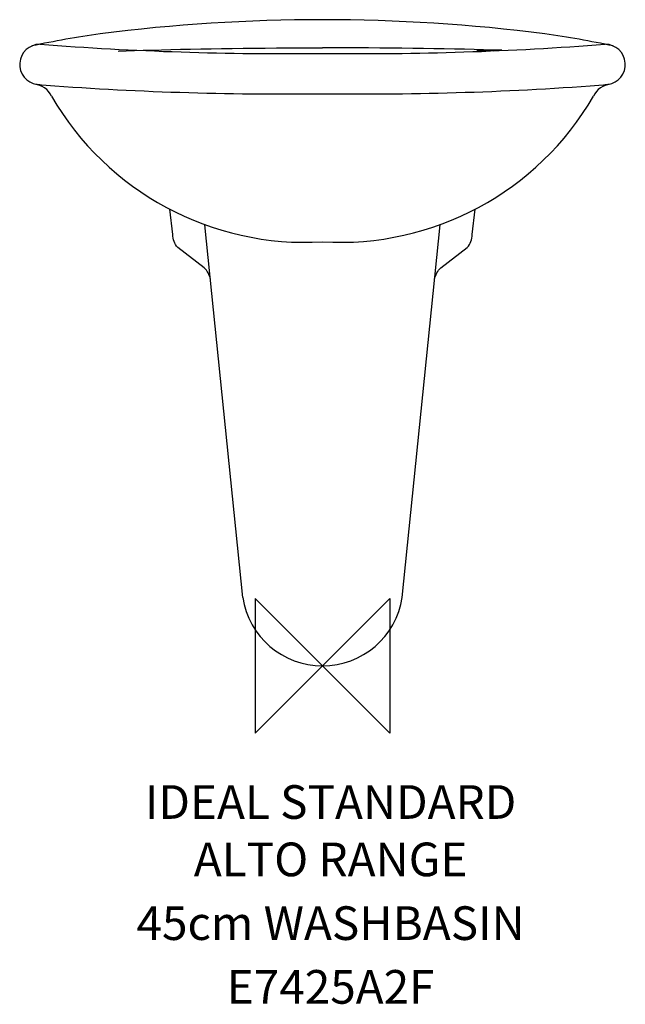
# Model space of a CAD drawing. Extents: x -225 to 225, y -251 to 480.
import ezdxf
from ezdxf.enums import TextEntityAlignment as Align

# ---------------------------------------------------------------- set-up
doc = ezdxf.new("R2010")
doc.units = 0
doc.header["$LTSCALE"] = 75
doc.header["$MEASUREMENT"] = 0
doc.layers.get('0').update_dxf_attribs({"linetype": 'CONTINUOUS'})
for name, color, linetype in [('DETAIL', 2, 'CONTINUOUS'), ('IDEALTXT', 7, 'CONTINUOUS'), ('ORIGIN', 6, 'CONTINUOUS')]:
    doc.layers.add(name, color=color, linetype=linetype)
doc.styles.get("Standard").update_dxf_attribs({"font": 'simplex'})

# ---------------------------------------------------------------- blocks, each defined once
blk = doc.blocks.new('ZPO')
at = {"layer": 'ORIGIN'}
blk.add_lwpolyline([(-50, 50), (-50, -50), (50, 50), (50, -50)], close=True, dxfattribs=at)

msp = doc.modelspace()

# ---------------------------------------------------------------- linework, layer by layer
at = {"layer": 'DETAIL'}
for p, q in [((-59.3, 50.86), (-87.32, 327.7)), ((59.3, 50.86), (87.32, 327.7))]:
    msp.add_line(p, q, dxfattribs=at)
for points in [[(-83.22, 287.16, 0.165521), (-88.04, 295.76), (-107.58, 310.76, -0.1771), (-111.26, 320.39), (-113.42, 339.17)], [(83.22, 287.16, -0.165521), (88.04, 295.76), (107.58, 310.76, 0.1771), (111.26, 320.39), (113.42, 339.17)]]:
    msp.add_lwpolyline(points, format="xyb", dxfattribs=at)
at = {"layer": 'DETAIL', "color": 2, "linetype": 'CONTINUOUS'}
for points in [[(-151.94, 456.61, 0), (-145.92, 456.83, 0), (-139.68, 457.05, 0), (-133.23, 457.26, 0), (-126.56, 457.46, 0), (-119.71, 457.65, 0), (-112.66, 457.83, 0), (-105.44, 458, 0), (-98.05, 458.16, 0), (-90.5, 458.31, 0), (-82.8, 458.44, 0), (-74.98, 458.57, 0), (-67.02, 458.69, 0), (-58.96, 458.79, 0), (-50.79, 458.89, 0), (-42.53, 458.97, 0), (-34.2, 459.04, 0), (-25.8, 459.1, 0), (-17.34, 459.15, 0), (-8.85, 459.18, 0), (-0.32, 459.21, 0), (0, 459.21, 0)], [(126.89, 456.61, 0), (120.88, 456.83, 0), (114.64, 457.05, 0), (133.23, 457.26, 0), (126.56, 457.46, 0), (119.71, 457.65, 0), (112.66, 457.83, 0), (105.44, 458, 0), (98.05, 458.16, 0), (90.5, 458.31, 0), (82.8, 458.44, 0), (74.98, 458.57, 0), (67.02, 458.69, 0), (58.96, 458.79, 0), (50.79, 458.89, 0), (42.53, 458.97, 0), (34.2, 459.04, 0), (25.8, 459.1, 0), (17.34, 459.15, 0), (8.85, 459.18, 0), (0.32, 459.21, 0), (0, 459.21, 0)]]:
    msp.add_polyline3d(points, dxfattribs=at)
at = {"layer": 'DETAIL', "color": 2}
for centre, radius, start, end in [((2.76, -882.57), 1362.57, 90.1161, 97.08555), ((-2.76, -882.57), 1362.57, 82.91445, 89.8839), ((-31.96, -420.84), 900.37, 98.51733, 101.79554), ((31.96, -420.84), 900.37, 78.20446, 81.48267), ((-29.47, 2800.18), 2345.37, 265.58547, 270.72002), ((29.47, 2800.18), 2345.37, 269.27998, 274.41453), ((-215.08, 417.09), 15, 23.92583, 86.01708), ((-29.47, 2799.84), 2375.03, 265.59079, 270.71916), ((-7.94, 3392.07), 2967.18, 266.05559, 266.09524), ((29.47, 2799.84), 2375.03, 269.28084, 274.40921), ((215.08, 417.09), 15, 93.98292, 156.07417), ((7.94, 3392.07), 2967.18, 273.90476, 273.94441)]:
    msp.add_arc(centre, radius, start, end, dxfattribs=at)
at = {"layer": 'DETAIL'}
for centre, radius, start, end in [((-210, 446.77), 15, 90, 262.11078), ((210, 446.77), 15, 277.88922, 90), ((-12.96, 532.38), 217.76, 210.08679, 273.41263), ((12.96, 532.38), 217.76, 266.58737, 329.91321), ((0, 60), 60, 188.75958, 351.24042)]:
    msp.add_arc(centre, radius, start, end, dxfattribs=at)

# ---------------------------------------------------------------- block references
msp.add_blockref('ZPO', (0, 0))

# ---------------------------------------------------------------- texts
at = {"layer": 'IDEALTXT'}
for s, p in [('IDEAL STANDARD', (6.04, -113.67)), ('ALTO RANGE', (6.04, -156.29)), ('45cm WASHBASIN', (6.04, -203.65)), ('E7425A2F', (6.04, -251))]:
    msp.add_text(s, height=25, dxfattribs=at).set_placement(p, align=Align.CENTER)

doc.saveas('drawing.dxf')
